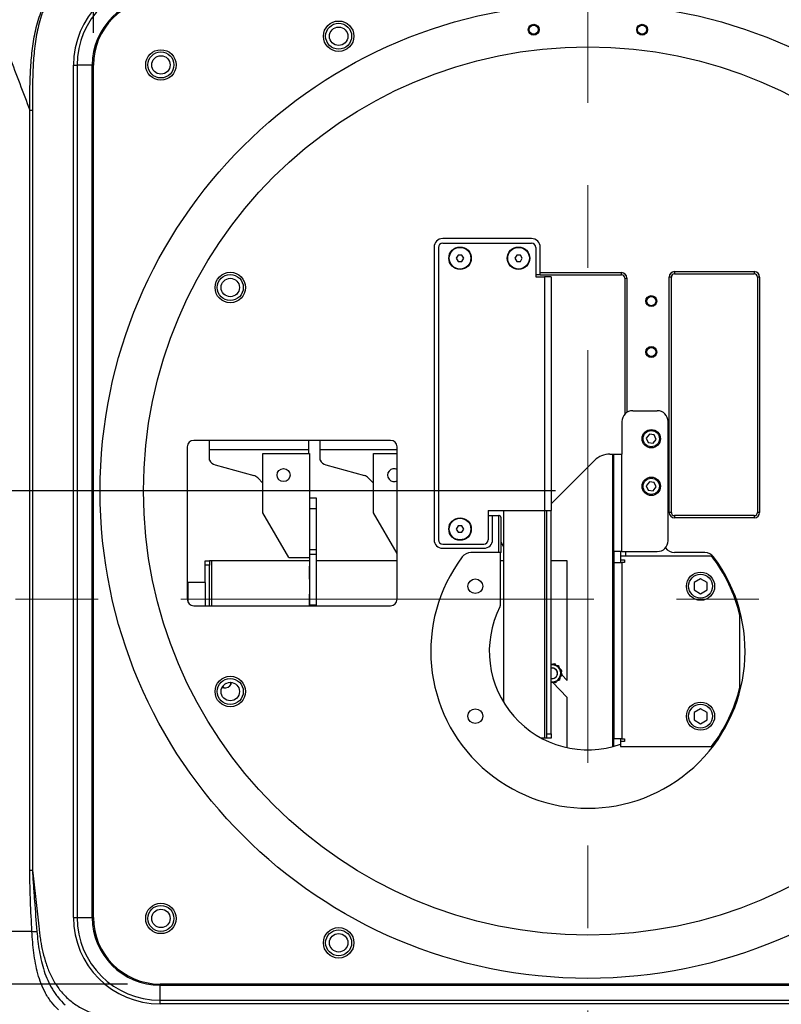
# Model space of a CAD drawing. Units: millimetres. Extents: x 0 to 4455, y 0 to 3150.
# Drawn here: x 3675 to 4026, y 1411 to 1865 of the extents above; entities that cross this region are included whole.
import ezdxf

# ---------------------------------------------------------------- set-up
doc = ezdxf.new("R2010")
doc.units = ezdxf.units.MM
doc.header["$LTSCALE"] = 15
doc.linetypes.add('CENTERX2', pattern=[20.32, 12.7, -2.54, 2.54, -2.54])
doc.layers.add('DEFAULT', color=179, linetype='Continuous')
doc.styles.add('SLDTEXTSTYLE2', font='TXT', dxfattribs={"width": 0.75})
doc.styles.add('SLDTEXTSTYLE3', font='TXT', dxfattribs={"width": 0.7})
doc.styles.add('SLDTEXTSTYLE4', font='TXT', dxfattribs={"width": 0.691176})
doc.dimstyles.new('SLDDIMSTYLE0', dxfattribs={"dimtxt": 52.5, "dimasz": 49.53, "dimexe": 0, "dimexo": 0.0625, "dimgap": 13.125, "dimtad": 1, "dimdec": 0, "dimrnd": 1e-09, "dimzin": 12, "dimdsep": 46, "dimtxsty": 'SLDTEXTSTYLE2', "dimsah": 1, "dimcen": 0.09, "dimadec": 0, "dimazin": 3, "dimtfac": 1, "dimtdec": 0, "dimtofl": 0, "dimtmove": 0, "dimatfit": 3, "dimfxl": 0, "dimfrac": 2, "dimtolj": 1, "dimtzin": 12, "dimarcsym": 0})
doc.dimstyles.new('SLDDIMSTYLE1', dxfattribs={"dimtxt": 52.5, "dimasz": 49.53, "dimexe": 0, "dimexo": 0.0625, "dimgap": 13.125, "dimtad": 1, "dimdec": 0, "dimrnd": 1e-09, "dimzin": 12, "dimdsep": 46, "dimtxsty": 'SLDTEXTSTYLE2', "dimsah": 1, "dimcen": 0.09, "dimadec": 0, "dimazin": 3, "dimtfac": 1, "dimtdec": 0, "dimtmove": 0, "dimatfit": 0, "dimfxl": 0, "dimfrac": 2, "dimtolj": 1, "dimtzin": 12, "dimarcsym": 0})
doc.dimstyles.new('SLDDIMSTYLE3', dxfattribs={"dimtxt": 52.5, "dimasz": 49.53, "dimexe": 0, "dimexo": 0.0625, "dimgap": 13.125, "dimtad": 0, "dimtih": 1, "dimtoh": 1, "dimdec": 6, "dimrnd": 1e-09, "dimzin": 12, "dimdsep": 46, "dimtxsty": 'SLDTEXTSTYLE2', "dimblk1": 'NONE', "dimsah": 1, "dimcen": 0, "dimadec": 0, "dimazin": 3, "dimtfac": 1, "dimtdec": 0, "dimtmove": 0, "dimatfit": 3, "dimldrblk": 'NONE', "dimfxl": 0, "dimfrac": 2, "dimtolj": 1, "dimtzin": 12, "dimarcsym": 0})

# ---------------------------------------------------------------- blocks, each defined once
blk = doc.blocks.new('_D_16')
at = {"layer": 'DEFAULT'}
for p, q in [((4133.71, 1454.69), (4133.71, 1446.19)), ((4133.71, 1446.19), (4133.71, 1014.02)), ((4133.71, 1014.02), (3498.12, 1014.02))]:
    blk.add_line(p, q, dxfattribs=at)
blk.add_solid([(4133.71, 1446.19), (4126.09, 1396.66), (4141.33, 1396.66)], dxfattribs=at)
at = {"layer": 'DEFAULT', "char_height": 52.5, "attachment_point": 1}
for s, insert, style in [('%%c', (3574.73, 1165.04), 'SLDTEXTSTYLE2'), ('9 THRU ALL', (3673.59, 1165.84), 'SLDTEXTSTYLE3'), ('M10 - 6H THRU ALL', (3498.12, 1081.7), 'SLDTEXTSTYLE4')]:
    blk.add_mtext(s, dxfattribs=dict(at, insert=insert, style=style))
blk = doc.blocks.new('_None')
blk = doc.blocks.new('_D_17')
at = {"layer": 'DEFAULT'}
for p, q in [((3607.52, 1647.79), (3607.52, 1731)), ((3921.71, 1647.79), (3592.52, 1647.79)), ((3607.52, 1647.79), (3607.52, 1597.81)), ((3608.85, 1597.81), (3592.52, 1597.81)), ((3607.52, 1597.81), (3607.52, 1502.56))]:
    blk.add_line(p, q, dxfattribs=at)
for points in [[(3607.52, 1647.79), (3615.14, 1697.32), (3599.9, 1697.32)], [(3607.52, 1597.81), (3599.9, 1548.28), (3615.14, 1548.28)]]:
    blk.add_solid(points, dxfattribs=at)
at = {"layer": 'DEFAULT', "insert": (3539.84, 1653.42), "char_height": 52.5, "attachment_point": 1, "rotation": 90, "style": 'SLDTEXTSTYLE2'}
blk.add_mtext('50', dxfattribs=at)
blk = doc.blocks.new('_D_18')
at = {"layer": 'DEFAULT'}
for p, q in [((3724.3, 1875.04), (3514.18, 1875.04)), ((3529.18, 1875.04), (3529.18, 1420.17)), ((3724.3, 1420.17), (3514.18, 1420.17))]:
    blk.add_line(p, q, dxfattribs=at)
for points in [[(3529.18, 1875.04), (3521.56, 1825.51), (3536.8, 1825.51)], [(3529.18, 1420.17), (3536.8, 1469.7), (3521.56, 1469.7)]]:
    blk.add_solid(points, dxfattribs=at)
at = {"layer": 'DEFAULT', "insert": (3461.5, 1569.63), "char_height": 52.5, "attachment_point": 1, "rotation": 90, "style": 'SLDTEXTSTYLE2'}
blk.add_mtext('455', dxfattribs=at)
blk = doc.blocks.new('_D_19')
at = {"layer": 'DEFAULT'}
for p, q in [((3708.55, 1859.3), (3708.55, 2033.4)), ((4164.86, 1859.3), (4164.86, 2033.4)), ((3708.55, 2018.4), (4164.86, 2018.4))]:
    blk.add_line(p, q, dxfattribs=at)
for points in [[(3708.55, 2018.4), (3758.08, 2010.78), (3758.08, 2026.02)], [(4164.86, 2018.4), (4115.33, 2026.02), (4115.33, 2010.78)]]:
    blk.add_solid(points, dxfattribs=at)
at = {"layer": 'DEFAULT', "insert": (3874.99, 2086.08), "char_height": 52.5, "attachment_point": 1, "style": 'SLDTEXTSTYLE2'}
blk.add_mtext('456', dxfattribs=at)

msp = doc.modelspace()

# ---------------------------------------------------------------- linework, layer by layer
at = {"color": 7, "linetype": 'Continuous', "lineweight": 25}
for p, q in [((3699.3876132, 1450.9095142), (3699.3876132, 1844.3001246)), ((3699.3876132, 1844.3001246), (3701.0517138, 1844.3001246)), ((3701.0517138, 1844.3001246), (3701.0517138, 1450.9095142)), ((3708.0102783, 1844.3001246), (3701.0517138, 1844.3001246)), ((3708.0102783, 1450.9095142), (3708.0102783, 1844.3001246)), ((3708.5530713, 1844.3001246), (3708.0102783, 1844.3001246)), ((3708.5530713, 1450.9095142), (3708.5530713, 1844.3001246)), ((3679.2244545, 1472.7479277), (3679.2244545, 1823.4987155)), ((3680.4176844, 1823.4987155), (3680.4176844, 1472.7479277)), ((3910.7063181, 1764.3061648), (3869.7063181, 1764.3061648)), ((3865.7063181, 1760.3061648), (3865.7063181, 1625.3061648)), ((3867.7063181, 1760.192464), (3867.7063181, 1625.192464)), ((3869.7063181, 1762.192464), (3910.7063181, 1762.192464)), ((3912.7063181, 1760.192464), (3912.7063181, 1746.692464)), ((3914.7063181, 1748.5617974), (3914.7063181, 1760.3061648)), ((3876.8402927, 1756.692464), (3875.9742673, 1755.192464)), ((3875.9742673, 1755.192464), (3876.8402927, 1753.692464)), ((3878.5723435, 1756.692464), (3876.8402927, 1756.692464)), ((3879.4383689, 1755.192464), (3878.5723435, 1756.692464)), ((3878.5723435, 1753.692464), (3879.4383689, 1755.192464)), ((3903.8402927, 1756.692464), (3902.9742673, 1755.192464)), ((3902.9742673, 1755.192464), (3903.8402927, 1753.692464)), ((3905.5723435, 1756.692464), (3903.8402927, 1756.692464)), ((3906.4383689, 1755.192464), (3905.5723435, 1756.692464)), ((3905.5723435, 1753.692464), (3906.4383689, 1755.192464)), ((3876.8402927, 1753.692464), (3878.5723435, 1753.692464)), ((3903.8402927, 1753.692464), (3905.5723435, 1753.692464)), ((3912.7063181, 1747.6652406), (3914.7063181, 1747.6652406)), ((3912.7063181, 1746.692464), (3916.7063181, 1746.692464)), ((3914.7063181, 1748.5617974), (3952.1744832, 1748.5617974)), ((3914.7063181, 1747.5617974), (3914.7063181, 1748.5617974)), ((3914.7063181, 1747.5617974), (3952.1744832, 1747.5617974)), ((3916.7063181, 1746.692464), (3916.7063181, 1638.692464)), ((3919.7063181, 1746.692464), (3916.7063181, 1746.692464)), ((3919.7063181, 1746.692464), (3919.7063181, 1638.692464)), ((3953.6710571, 1746.0652236), (3953.6710571, 1683.1853438)), ((3974.1829146, 1637.8818634), (3974.1829146, 1746.512774)), ((3975.1829146, 1637.8818634), (3975.1829146, 1746.512774)), ((3976.6794884, 1749.0093478), (4013.4189993, 1749.0093478)), ((3976.6794884, 1748.0093478), (4013.4189993, 1748.0093478)), ((4014.9155732, 1746.512774), (4014.9155732, 1637.8818634)), ((4015.9155732, 1746.512774), (4015.9155732, 1637.8818634)), ((3957.3563181, 1684.8061648), (3968.7063181, 1684.8061648)), ((3952.3563181, 1679.8061648), (3952.3563181, 1664.8061648)), ((3973.7063181, 1624.8180193), (3973.7063181, 1679.8061648)), ((3965.0332286, 1674.0394233), (3963.6280794, 1672.2066961)), ((3967.3229915, 1673.7388921), (3965.0332286, 1674.0394233)), ((3968.2076053, 1671.6056336), (3967.3229915, 1673.7388921)), ((3751.8728357, 1668.1475342), (3751.8728357, 1597.7799845)), ((3845.6968722, 1671.1434228), (3754.8687243, 1671.1434228)), ((3762.1972541, 1666.7845363), (3762.1972541, 1671.1434228)), ((3807.7972541, 1671.1434228), (3807.7972541, 1666.7845363)), ((3813.1972541, 1666.7845363), (3813.1972541, 1671.1434228)), ((3848.6927608, 1597.7799845), (3848.6927608, 1668.1475342)), ((3963.6280794, 1672.2066961), (3964.5126932, 1670.0734376)), ((3964.5126932, 1670.0734376), (3966.8024562, 1669.7729063)), ((3966.8024562, 1669.7729063), (3968.2076053, 1671.6056336)), ((3807.7972541, 1666.7845363), (3762.1972541, 1666.7845363)), ((3762.1972541, 1661.9268474), (3762.1972541, 1666.7845363)), ((3786.7972541, 1637.7544092), (3786.7972541, 1665.0845363)), ((3786.7972541, 1665.0845363), (3808.2972541, 1665.0845363)), ((3807.7972541, 1666.7845363), (3807.7972541, 1665.0845363)), ((3808.2972541, 1665.0845363), (3808.2972541, 1617.0845363)), ((3848.6927608, 1666.7845363), (3813.1972541, 1666.7845363)), ((3813.1972541, 1661.9268474), (3813.1972541, 1666.7845363)), ((3837.7972541, 1637.7544092), (3837.7972541, 1665.0845363)), ((3837.7972541, 1665.0845363), (3848.6927608, 1665.0845363)), ((3946.8484538, 1664.8061648), (3948.0563181, 1664.8061648)), ((3948.0563181, 1664.8061648), (3948.7063181, 1664.8061648)), ((3948.7063181, 1664.8061648), (3952.3563181, 1664.8061648)), ((3948.7063181, 1619.8180193), (3948.7063181, 1664.8061648)), ((3952.3563181, 1619.8180193), (3952.3563181, 1664.8061648)), ((3764.7523376, 1659.7924567), (3782.5776824, 1654.9222254)), ((3815.7523376, 1659.7924567), (3833.5776824, 1654.9222254)), ((3939.7773859, 1661.8772326), (3919.7063181, 1641.8061648)), ((3784.3887222, 1653.8547434), (3786.7972541, 1651.3821935)), ((3835.3887222, 1653.8547434), (3837.7972541, 1651.3821935)), ((3965.0313355, 1652.0456093), (3963.6261863, 1650.2128821)), ((3963.6261863, 1650.2128821), (3964.5108001, 1648.0796236)), ((3967.3210984, 1651.7450781), (3965.0313355, 1652.0456093)), ((3968.2057122, 1649.6118196), (3967.3210984, 1651.7450781)), ((3964.5108001, 1648.0796236), (3966.800563, 1647.7790924)), ((3966.800563, 1647.7790924), (3968.2057122, 1649.6118196)), ((3808.2972541, 1644.5845363), (3811.2972541, 1644.5845363)), ((3811.2972541, 1644.5845363), (3811.2972541, 1639.5845363)), ((3798.7310108, 1617.0845363), (3786.7972541, 1637.7544092)), ((3811.2972541, 1639.5845363), (3808.2972541, 1639.5845363)), ((3811.2972541, 1639.5845363), (3811.2972541, 1620.8037551)), ((3848.6927608, 1618.882838), (3837.7972541, 1637.7544092)), ((3890.7063181, 1638.692464), (3916.7063181, 1638.692464)), ((3890.7063181, 1638.692464), (3890.7063181, 1625.192464)), ((3892.7063181, 1625.3061648), (3892.7063181, 1636.4390696)), ((3892.7063181, 1636.4390696), (3895.652538, 1636.4390696)), ((3895.652538, 1619.3061648), (3895.652538, 1636.4390696)), ((3897.7063181, 1638.692464), (3897.7063181, 1550.3700815)), ((3916.7063181, 1638.692464), (3919.7063181, 1638.692464)), ((3917.7063181, 1535.692464), (3917.7063181, 1638.692464)), ((3919.7063181, 1535.692464), (3919.7063181, 1638.692464)), ((4013.4189993, 1636.3852895), (3976.6794884, 1636.3852895)), ((3892.7063181, 1636.2818463), (3890.7063181, 1636.2818463)), ((3896.652538, 1619.3061648), (3896.652538, 1635.4404362)), ((4013.4189993, 1635.3852895), (3976.6794884, 1635.3852895)), ((3876.8402927, 1631.692464), (3875.9742673, 1630.192464)), ((3875.9742673, 1630.192464), (3876.8402927, 1628.692464)), ((3878.5723435, 1631.692464), (3876.8402927, 1631.692464)), ((3876.8402927, 1628.692464), (3878.5723435, 1628.692464)), ((3879.4383689, 1630.192464), (3878.5723435, 1631.692464)), ((3878.5723435, 1628.692464), (3879.4383689, 1630.192464)), ((3869.7063181, 1623.192464), (3888.7063181, 1623.192464)), ((3897.7063181, 1622.3234576), (3896.652538, 1624.1486584)), ((3808.2972541, 1620.8037551), (3811.2972541, 1620.8037551)), ((3811.2972541, 1618.5021692), (3808.2972541, 1618.5021692)), ((3811.2972541, 1620.8037551), (3811.2972541, 1618.5021692)), ((3811.2972541, 1618.5021692), (3811.2972541, 1595.2829504)), ((3869.7063181, 1621.3061648), (3888.7063181, 1621.3061648)), ((3895.652538, 1619.3061648), (3882.7063181, 1619.3061648)), ((3896.652538, 1619.3061648), (3895.652538, 1619.3061648)), ((3896.1822403, 1619.3061648), (3896.1822403, 1594.7373563)), ((3952.3563181, 1619.8180193), (3948.7063181, 1619.8180193)), ((3948.7063181, 1619.8180193), (3948.7063181, 1614.8061648)), ((3951.7063181, 1619.8180193), (3951.7063181, 1617.8061648)), ((3952.3563181, 1619.8180193), (3968.7063181, 1619.8180193)), ((3954.1413547, 1617.8061648), (3954.1413547, 1619.8180193)), ((3990.7063181, 1619.3061648), (3976.7063181, 1619.3061648)), ((3760.1972541, 1615.5845363), (3762.1972541, 1615.5845363)), ((3760.1972541, 1613.5845363), (3760.1972541, 1615.5845363)), ((3760.1972541, 1605.5845363), (3760.1972541, 1613.5845363)), ((3762.1972541, 1613.5845363), (3760.1972541, 1613.5845363)), ((3762.1972541, 1615.5845363), (3762.1972541, 1613.5845363)), ((3763.1972541, 1615.5845363), (3762.1972541, 1615.5845363)), ((3762.1972541, 1594.7840959), (3762.1972541, 1613.5845363)), ((3808.2972541, 1615.5845363), (3763.1972541, 1615.5845363)), ((3798.7310108, 1617.0845363), (3808.2972536, 1617.0845363)), ((3808.2972541, 1617.0845363), (3808.2972541, 1595.2829504)), ((3848.6927608, 1615.5845363), (3811.2972541, 1615.5845363)), ((3897.7063181, 1615.5845363), (3896.1822403, 1615.5845363)), ((3927.1972541, 1615.5845363), (3919.7063181, 1615.5845363)), ((3927.1972541, 1560.2946045), (3927.1972541, 1615.5845363)), ((3948.7063181, 1614.8061648), (3952.3563181, 1614.8061648)), ((3948.7063181, 1614.8061648), (3948.7063181, 1533.3859973)), ((3951.7063181, 1617.8061648), (3951.7063181, 1616.0061648)), ((3951.7063181, 1617.8061648), (3993.6975455, 1617.8061648)), ((3951.7063181, 1616.0061648), (3953.5563181, 1616.0061648)), ((3951.7063181, 1616.0061648), (3951.7063181, 1614.8061648)), ((3952.3563181, 1614.8061648), (3952.3563181, 1533.3859973)), ((3953.5563181, 1614.8061648), (3952.3563181, 1614.8061648)), ((3953.5563181, 1616.0061648), (3953.5563181, 1614.8061648)), ((3808.1972541, 1607.0845363), (3808.1972541, 1613.0845363)), ((3808.1972541, 1613.0845363), (3808.2972541, 1613.0845363)), ((3811.2972541, 1613.0845363), (3811.3972541, 1613.0845363)), ((3811.3972541, 1613.0845363), (3811.3972541, 1607.0845363)), ((3760.1972541, 1605.5845363), (3752.1972541, 1605.5845363)), ((3752.1972541, 1605.5845363), (3752.1972541, 1596.4229627)), ((3760.1972541, 1605.5845363), (3760.1972541, 1594.7840959)), ((3808.2972541, 1607.0845363), (3808.1972541, 1607.0845363)), ((3811.3972541, 1607.0845363), (3811.2972541, 1607.0845363)), ((3988.6678424, 1607.2702664), (3985.6678424, 1605.5382156)), ((3985.6678424, 1605.5382156), (3985.6678424, 1602.074114)), ((3991.6678424, 1605.5382156), (3988.6678424, 1607.2702664)), ((3991.6678424, 1602.074114), (3991.6678424, 1605.5382156)), ((3808.1972541, 1594.7840959), (3808.1972541, 1600.0845363)), ((3808.1972541, 1600.0845363), (3808.2972541, 1600.0845363)), ((3811.2972541, 1600.0845363), (3811.3972541, 1600.0845363)), ((3811.3972541, 1600.0845363), (3811.3972541, 1594.7840959)), ((3985.6678424, 1602.074114), (3988.6678424, 1600.3420632)), ((3988.6678424, 1600.3420632), (3991.6678424, 1602.074114)), ((3754.8687243, 1594.7840959), (3845.6968722, 1594.7840959)), ((3808.2972541, 1595.2829504), (3811.2972541, 1595.2829504)), ((3808.2972541, 1594.7840959), (3808.2972541, 1595.2829504)), ((3811.2972541, 1595.2829504), (3811.2972541, 1594.7840959)), ((4006.7817494, 1557.2703268), (4006.7817494, 1590.3420028)), ((3771.9213545, 1559.4370204), (3771.8267818, 1559.1224636)), ((3772.0207774, 1558.5786424), (3772.3226394, 1559.397538)), ((3927.1972541, 1552.3770436), (3920.3649474, 1559.4521043)), ((3924.7360256, 1562.8432812), (3927.1972541, 1560.2946045)), ((3768.4461418, 1557.3871615), (3768.1336965, 1557.4943924)), ((3927.1972541, 1529.31091), (3927.1972541, 1552.3770436)), ((3988.6678424, 1547.2702664), (3985.6678424, 1545.5382156)), ((3985.6678424, 1545.5382156), (3985.6678424, 1542.074114)), ((3991.6678424, 1545.5382156), (3988.6678424, 1547.2702664)), ((3991.6678424, 1542.074114), (3991.6678424, 1545.5382156)), ((3985.6678424, 1542.074114), (3988.6678424, 1540.3420632)), ((3988.6678424, 1540.3420632), (3991.6678424, 1542.074114)), ((3916.7063181, 1533.692464), (3915.2321243, 1533.692464)), ((3917.7063181, 1533.692464), (3916.7063181, 1533.692464)), ((3917.7063181, 1535.692464), (3919.7063181, 1535.692464)), ((3917.7063181, 1533.692464), (3917.7063181, 1535.692464)), ((3919.7063181, 1533.692464), (3917.7063181, 1533.692464)), ((3919.7063181, 1535.692464), (3919.7063181, 1533.692464)), ((3952.3563181, 1533.3859973), (3948.7063181, 1533.3859973)), ((3948.7063181, 1529.9171001), (3948.7063181, 1533.3859973)), ((3951.7063181, 1533.3859973), (3951.7063181, 1532.1859973)), ((3951.7063181, 1532.1859973), (3951.7063181, 1529.8061648)), ((3953.5563181, 1532.1859973), (3951.7063181, 1532.1859973)), ((3952.3563181, 1533.3859973), (3953.5563181, 1533.3859973)), ((3953.5563181, 1533.3859973), (3953.5563181, 1532.1859973)), ((3951.7063181, 1529.8061648), (3993.6975455, 1529.8061648)), ((3679.2244545, 1472.7479277), (3680.4176844, 1472.7479277)), ((3699.3876132, 1450.9095142), (3701.0517138, 1450.9095142)), ((3701.0517138, 1450.9095142), (3708.0102783, 1450.9095142)), ((3708.5530713, 1450.9095142), (3708.0102783, 1450.9095142)), ((3739.2959401, 1420.1666453), (3739.2959401, 1419.6238523)), ((4134.1166961, 1420.1666453), (3739.2959401, 1420.1666453)), ((3739.2959401, 1412.6652878), (3739.2959401, 1419.6238523)), ((3739.2959401, 1419.6238523), (4134.1166961, 1419.6238523)), ((3739.2959401, 1411.0011873), (3739.2959401, 1412.6652878)), ((3739.2959401, 1412.6652878), (4134.1166961, 1412.6652878)), ((4134.1166961, 1411.0011873), (3739.2959401, 1411.0011873))]:
    msp.add_line(p, q, dxfattribs=at)
at = {"color": 8, "linetype": 'Continuous', "lineweight": 25}
for p, q in [((3952.1744832, 1747.5617974), (3952.1744832, 1748.5617974)), ((3953.6710571, 1746.0652236), (3954.6710571, 1746.0652236)), ((3954.6710571, 1746.0652236), (3954.6710571, 1684.0239098)), ((3975.1829146, 1746.512774), (3974.1829146, 1746.512774)), ((3976.6794884, 1749.0093478), (3976.6794884, 1748.0093478)), ((4013.4189993, 1749.0093478), (4013.4189993, 1748.0093478)), ((4015.9155732, 1746.512774), (4014.9155732, 1746.512774)), ((3948.0563181, 1664.8061648), (3948.0563181, 1529.7445319)), ((3916.7063181, 1638.692464), (3916.7063181, 1533.692464)), ((3975.1829146, 1637.8818634), (3974.1829146, 1637.8818634)), ((3976.6794884, 1636.3852895), (3976.6794884, 1635.3852895)), ((4013.4189993, 1636.3852895), (4013.4189993, 1635.3852895)), ((4015.9155732, 1637.8818634), (4014.9155732, 1637.8818634)), ((3763.1972541, 1594.7840959), (3763.1972541, 1615.5845363))]:
    msp.add_line(p, q, dxfattribs=at)
at = {"color": 7, "linetype": 'Continuous', "lineweight": 25, "flags": 128}
msp.add_lwpolyline([(3767.9316242, 1557.145458), (3768.1027896, 1557.0775199), (3768.7728311, 1556.9128072)], dxfattribs=at)
at = {"color": 8, "linetype": 'Continuous', "lineweight": 25, "flags": 128}
msp.add_lwpolyline([(3769.7114099, 1558.9451751), (3769.7680771, 1558.9724836), (3769.8225756, 1559.0021902)], dxfattribs=at)
at = {"color": 7, "linetype": 'Continuous', "lineweight": 25}
for centre, radius in [((3936.7063181, 1647.792464), 225.0374605), ((3821.7063181, 1857.692464), 7.025), ((3821.7063181, 1857.692464), 6), ((3821.7063181, 1857.692464), 4.25), ((3911.7063181, 1860.692464), 2.5), ((3911.7063181, 1860.692464), 2.1), ((3961.7063181, 1860.692464), 2.5), ((3961.7063181, 1860.692464), 2.1), ((3936.7063181, 1647.792464), 205.0374605), ((3739.7063181, 1844.442464), 7.025), ((3739.7063181, 1844.442464), 6), ((3739.7063181, 1844.442464), 4.25), ((3877.7063181, 1755.192464), 5.2), ((3877.7063181, 1755.192464), 5), ((3904.7063181, 1755.192464), 5.2), ((3904.7063181, 1755.192464), 5), ((3771.7063181, 1741.692464), 7.025), ((3771.7063181, 1741.692464), 6), ((3771.7063181, 1741.692464), 4.25), ((3965.9159492, 1735.4123508), 2.525), ((3965.9159492, 1735.4123508), 2.1), ((3965.9159492, 1711.9123508), 2.525), ((3965.9159492, 1711.9123508), 2.1), ((3965.9178424, 1671.9061648), 4.25), ((3965.9178424, 1671.9061648), 3.75), ((3796.2972541, 1655.0845363), 3), ((3965.9159492, 1649.9123508), 4.25), ((3965.9159492, 1649.9123508), 3.75), ((3877.7063181, 1630.192464), 5.2), ((3877.7063181, 1630.192464), 5), ((3988.6678424, 1603.8061648), 6.5), ((3988.6678424, 1603.8061648), 5.5), ((3884.7447939, 1603.8061648), 3.4), ((3771.7063181, 1555.192464), 7.025), ((3771.7063181, 1555.192464), 6), ((3771.7063181, 1555.192464), 4.25), ((3988.6678424, 1543.8061648), 6.5), ((3884.7447939, 1543.8061648), 3.4), ((3988.6678424, 1543.8061648), 5.5), ((3739.7063181, 1450.442464), 7.025), ((3739.7063181, 1450.442464), 6), ((3739.7063181, 1450.442464), 4.25), ((3821.7063181, 1439.192464), 7.025), ((3821.7063181, 1439.192464), 6), ((3821.7063181, 1439.192464), 4.25)]:
    msp.add_circle(centre, radius, dxfattribs=at)
for centre, radius, start, end in [((3739.2959401, 1844.3001246), 39.9083269, 90, 180), ((3739.2959401, 1844.3001246), 38.2442263, 90, 180), ((3739.2959401, 1844.3001246), 31.2856619, 90, 180), ((3739.2959401, 1844.3001246), 30.7428688, 90, 180), ((3869.7063181, 1760.3061648), 4, 90, 180), ((3910.7063181, 1760.3061648), 4, 0, 90), ((3869.7063181, 1760.192464), 2, 90, 180), ((3910.7063181, 1760.192464), 2, 0, 90), ((3957.3563181, 1679.8061648), 5, 90, 180), ((3968.7063181, 1679.8061648), 5, 0, 90), ((3946.8484538, 1654.8061648), 10, 90, 135), ((3765.8065748, 1663.6510294), 4, 205.533928879, 254.718636195), ((3816.8065748, 1663.6510294), 4, 205.533928879, 254.718636195), ((3781.5234452, 1651.0636527), 3.9999999, 44.248578285, 74.71863634), ((3832.5234452, 1651.0636527), 3.9999999, 44.248578285, 74.71863634), ((3847.2972541, 1655.0845363), 3, 62.278845756, 297.721154244), ((3869.7063181, 1625.3061648), 4, 180, 270), ((3869.7063181, 1625.192464), 2, 180, 270), ((3888.7063181, 1625.3061648), 4, 270, 0), ((3888.7063181, 1625.192464), 2, 270, 0), ((3968.7063181, 1624.8180193), 5, 270, 360), ((3882.7063181, 1614.3061648), 5, 90, 143.130102354), ((3976.7063181, 1624.3061648), 5, 213.052507725, 270), ((3990.7063181, 1614.3061648), 5, 36.869897646, 90), ((3936.7063181, 1573.8061648), 72.5, 143.130102354, 36.869897646), ((3936.7063181, 1573.8061648), 72, 13.277315352, 37.669886964), ((3936.7063181, 1573.8061648), 45.5, 153.255281958, 289.248767072), ((3920.1972541, 1563.5845363), 3.9412127, 347.048756951, 97.155617914), ((3920.1972541, 1563.5845363), 2.5, 347.048756951, 101.325021932), ((3920.1972541, 1563.5845363), 2.4, 29.522673586, 101.803546436), ((3920.1972541, 1563.5845363), 2.4, 258.196453564, 29.522673586), ((3920.1972541, 1563.5845363), 2.5, 258.674978068, 347.048756951), ((3920.1972541, 1563.5845363), 3.9412127, 262.844382086, 347.048756951), ((3769.1972541, 1560.0845363), 3.25, 261.395868557, 332.947515246), ((3936.7063181, 1573.8061648), 72, 322.330113036, 346.722684648), ((3739.2959401, 1450.9095142), 39.9083269, 180, 270), ((3739.2959401, 1450.9095142), 38.2442263, 180, 270), ((3739.2959401, 1450.9095142), 31.2856619, 180, 270), ((3739.2959401, 1450.9095142), 30.7428688, 180, 270)]:
    msp.add_arc(centre, radius, start, end, dxfattribs=at)
for centre, major_axis, ratio, start_param, end_param in [((3952.1676262, 1746.0583665), (-1.7726156, -1.7726156), 0.9972646886, 2.3575640181, 3.9256212891), ((3952.1676262, 1746.0583665), (1.067443, 1.067443), 0.9936457376, 5.4991566717, 7.0672139427), ((3976.6863454, 1746.505917), (1.7726156, -1.7726156), 0.9972646886, 2.3575640181, 3.9256212891), ((3976.6863454, 1746.505917), (-1.067443, 1.067443), 0.9936457376, 5.4991566717, 7.0672139427), ((4013.4121423, 1746.505917), (-1.7726156, -1.7726156), 0.9972646886, 2.3575640181, 3.9256212891), ((4013.4121423, 1746.505917), (1.067443, 1.067443), 0.9936457376, 5.4991566717, 7.0672139427), ((3754.8769527, 1668.1393057), (2.1271387, -2.1271387), 0.9972646886, 2.3575640181, 3.9256212891), ((3845.6886438, 1668.1393057), (-2.1271387, -2.1271387), 0.9972646886, 2.3575640181, 3.9256212891), ((3895.652538, 1636.3866619), (1, 0), 0.0524077793, 1.5156973935, 1.5707963268), ((3895.652538, 1635.3852895), (0.4073621, 0.9834591), 0.9286270216, 5.0795928872, 6.6476501583), ((3976.6863454, 1637.8887204), (1.7726156, 1.7726156), 0.9972646886, 2.3575640181, 3.9256212891), ((3976.6863454, 1637.8887204), (1.067443, 1.067443), 0.9936457376, 2.3575640181, 3.9256212891), ((4013.4121423, 1637.8887204), (1.7726156, -1.7726156), 0.9972646886, 5.4991566717, 7.0672139427), ((4013.4121423, 1637.8887204), (1.067443, -1.067443), 0.9936457376, 5.4991566717, 7.0672139427), ((3754.8769527, 1597.7882129), (2.1271387, 2.1271387), 0.9972646886, 2.3575640181, 3.9256212891), ((3845.6886438, 1597.7882129), (2.1271387, -2.1271387), 0.9972646886, 5.4991566717, 7.0672139427)]:
    msp.add_ellipse(centre, major_axis=major_axis, ratio=ratio, start_param=start_param, end_param=end_param, dxfattribs=at)
for points, knots in [([(3679.2244554, 1823.4987134), (3679.2244554, 1826.4329923), (3679.23171, 1829.3669846), (3679.3156406, 1835.2323057), (3679.3921459, 1838.1636409), (3679.6783388, 1844.0212273), (3679.8876504, 1846.9474929), (3680.5198655, 1852.7918896), (3680.9409183, 1855.6922311), (3682.087535, 1861.4165075), (3682.812427, 1864.2422319), (3683.9919944, 1867.7086984), (3684.2417149, 1868.3986749), (3684.771499, 1869.7713389), (3685.0521826, 1870.455424), (3685.9398023, 1872.4853604), (3686.589412, 1873.8030187), (3688.0173604, 1876.359063), (3688.7956897, 1877.5974546), (3690.0702655, 1879.3890995), (3690.5129803, 1879.9753184), (3691.4360023, 1881.1246062), (3691.9181061, 1881.6895766), (3694.400908, 1884.4249749), (3696.6158638, 1886.3279362), (3699.6520107, 1888.372948), (3700.2725812, 1888.7653052), (3701.5398035, 1889.5174788), (3702.1883861, 1889.8782284), (3704.1509243, 1890.9022396), (3705.4851641, 1891.5100889), (3709.5535753, 1893.1437143), (3712.3531022, 1893.9805398), (3716.6438706, 1894.9713049), (3718.0919621, 1895.257519), (3720.9901772, 1895.7538515), (3722.4427712, 1895.9646965), (3726.8086902, 1896.5101247), (3729.730039, 1896.7588148), (3735.5851074, 1897.1237671), (3738.5193052, 1897.2396492), (3744.392411, 1897.4007573), (3747.3292601, 1897.445652), (3753.2032322, 1897.5024608), (3756.1403574, 1897.5141162), (3762.0147037, 1897.5258856), (3764.9519262, 1897.5258272), (3767.8891482, 1897.5258272)], [0, 0, 0, 0, 0.0625, 0.0625, 0.125, 0.125, 0.1875, 0.1875, 0.25, 0.25, 0.3125, 0.3125, 0.328125, 0.328125, 0.34375, 0.34375, 0.375, 0.375, 0.40625, 0.40625, 0.421875, 0.421875, 0.4375, 0.4375, 0.5, 0.5, 0.515625, 0.515625, 0.53125, 0.53125, 0.5625, 0.5625, 0.625, 0.625, 0.65625, 0.65625, 0.6875, 0.6875, 0.75, 0.75, 0.8125, 0.8125, 0.875, 0.875, 0.9375, 0.9375, 1, 1, 1, 1]), ([(3767.8891482, 1897.0725782), (3764.9836851, 1897.0725782), (3762.0782087, 1897.07286), (3756.2677886, 1897.0621552), (3753.3628375, 1897.0513253), (3747.5544534, 1896.9975542), (3744.6510093, 1896.9548493), (3738.8473348, 1896.8014588), (3735.9470886, 1896.6911089), (3730.1526178, 1896.3430396), (3727.2583706, 1896.1057977), (3722.9248795, 1895.5832616), (3721.4817107, 1895.380987), (3718.5988216, 1894.9034953), (3717.1552063, 1894.6273024), (3712.874323, 1893.6682672), (3710.0802886, 1892.8559001), (3706.0193286, 1891.2615271), (3704.6874493, 1890.6671664), (3702.7284768, 1889.6634019), (3702.0800144, 1889.3088564), (3700.8114977, 1888.5675771), (3700.190523, 1888.1805208), (3697.1537404, 1886.1610879), (3694.9426836, 1884.2756679), (3692.4731934, 1881.5551413), (3691.9931411, 1880.9915843), (3691.075499, 1879.8444592), (3690.6362067, 1879.25917), (3689.3739381, 1877.4699099), (3688.6065314, 1876.2325703), (3687.2051061, 1873.677793), (3686.5711007, 1872.3603475), (3685.7098462, 1870.3302832), (3685.4381431, 1869.6453641), (3684.9274143, 1868.2718067), (3684.6876768, 1867.5815318), (3683.5598194, 1864.1143104), (3682.8819557, 1861.2903231), (3681.8303775, 1855.5743009), (3681.4573869, 1852.6805696), (3680.913093, 1846.8543196), (3680.743185, 1843.9381182), (3680.5209824, 1838.1021766), (3680.469035, 1835.1824258), (3680.4172866, 1829.3413552), (3680.4176841, 1826.4200294), (3680.4176841, 1823.4987155)], [0, 0, 0, 0, 0.0625, 0.0625, 0.125, 0.125, 0.1875, 0.1875, 0.25, 0.25, 0.3125, 0.3125, 0.34375, 0.34375, 0.375, 0.375, 0.4375, 0.4375, 0.46875, 0.46875, 0.484375, 0.484375, 0.5, 0.5, 0.5625, 0.5625, 0.578125, 0.578125, 0.59375, 0.59375, 0.625, 0.625, 0.65625, 0.65625, 0.671875, 0.671875, 0.6875, 0.6875, 0.75, 0.75, 0.8125, 0.8125, 0.875, 0.875, 0.9375, 0.9375, 1, 1, 1, 1]), ([(3919.7063181, 1567.6178422), (3919.729673, 1567.6250042), (3920.0667022, 1567.7283581), (3920.4847324, 1567.8565518), (3920.9618565, 1568.0028674), (3921.1421874, 1568.0581679), (3921.2324284, 1568.0858413)], [0, 0, 0, 0, 0.0437023974, 0.6306596354, 0.8151750511, 1, 1, 1, 1]), ([(3921.2324284, 1568.0858413), (3921.4801691, 1567.8552132), (3921.9844251, 1567.3857885), (3922.7601478, 1566.6636485), (3923.5124601, 1565.9633019), (3924.0409897, 1565.4712803), (3924.4059, 1565.1315761), (3924.5439853, 1565.003029), (3924.6130858, 1564.9387015)], [0, 0, 0, 0, 0.2295070176, 0.46714272988, 0.66461398427, 0.87046752706, 0.93517948486, 1, 1, 1, 1]), ([(3922.0487492, 1567.3259075), (3922.2288565, 1567.2950964), (3922.5081285, 1567.247321), (3922.8688583, 1567.1856106), (3923.0549491, 1567.1537759), (3923.1480725, 1567.1378451)], [0, 0, 0, 0, 0.4757154193, 0.7376380159, 1, 1, 1, 1]), ([(3923.1480725, 1567.1378451), (3923.2645314, 1566.8228861), (3923.4163156, 1566.4123909), (3923.5807876, 1565.9675821), (3923.6190659, 1565.8640599)], [0, 0, 0, 0, 0.7672658777, 1, 1, 1, 1]), ([(3924.6130858, 1564.9387015), (3924.5755407, 1564.7754424), (3924.4121723, 1564.0650584), (3924.103844, 1562.7243375), (3923.7868084, 1561.3457544), (3923.6234646, 1560.6354779), (3923.5779115, 1560.4373965)], [0, 0, 0, 0, 0.1150244579, 0.5005018689, 0.8607003365, 1, 1, 1, 1]), ([(3924.3631242, 1563.8517801), (3924.4264946, 1563.680397), (3924.524756, 1563.4146527), (3924.651678, 1563.0713963), (3924.7171537, 1562.8943196), (3924.749919, 1562.805707)], [0, 0, 0, 0, 0.4757154193, 0.7376380159, 1, 1, 1, 1]), ([(3772.0916725, 1558.6064151), (3772.0915066, 1558.6067382), (3772.0907432, 1558.6082256), (3772.0779452, 1558.6331581), (3772.0411361, 1558.7048679), (3771.9842799, 1558.8156326), (3771.9094792, 1558.9613562), (3771.8164366, 1559.1426178), (3771.7420298, 1559.2875738), (3771.6984255, 1559.3725218), (3771.6937055, 1559.381717)], [0, 0, 0, 0, 0.0419209551, 0.192974783, 0.3483866277, 0.5002103147, 0.6560235826, 0.8161868922, 0.9801031154, 1, 1, 1, 1]), ([(3923.5779115, 1560.4373965), (3923.2543442, 1560.3381709), (3922.5957495, 1560.1362053), (3921.5820098, 1559.8253304), (3920.600922, 1559.5244686), (3920.0009443, 1559.3404786), (3919.7074116, 1559.2504634), (3919.7063181, 1559.2501281)], [0, 0, 0, 0, 0.26342655165, 0.53618316228, 0.76283928869, 0.99911654718, 1, 1, 1, 1]), ([(3921.7991006, 1559.2523981), (3921.4681087, 1559.3090212), (3921.0367172, 1559.3828198), (3920.5692655, 1559.4627873), (3920.4604735, 1559.4813985)], [0, 0, 0, 0, 0.7672658777, 1, 1, 1, 1]), ([(3922.5116291, 1560.1104088), (3922.4037544, 1559.9805085), (3922.154819, 1559.6807461), (3921.9277631, 1559.4073306), (3921.7991006, 1559.2523981)], [0, 0, 0, 0, 0.4333440288, 1, 1, 1, 1]), ([(3924.749919, 1562.805707), (3924.6434436, 1562.6774917), (3924.3687036, 1562.346656), (3924.0670396, 1561.9833989), (3923.8822854, 1561.7609221)], [0, 0, 0, 0, 0.3875498019, 1, 1, 1, 1]), ([(3768.298397, 1557.6749916), (3768.319873, 1557.633153), (3768.3642942, 1557.5466136), (3768.4269415, 1557.4245667), (3768.4872025, 1557.3071689), (3768.542529, 1557.1993842), (3768.5890795, 1557.1086966), (3768.6269448, 1557.0349291), (3768.6570654, 1556.9762494), (3768.6812738, 1556.9290876), (3768.6984309, 1556.895663), (3768.7090725, 1556.8749314), (3768.7103772, 1556.8723897), (3768.7110325, 1556.8711131)], [0, 0, 0, 0, 0.0903876969, 0.1869590186, 0.2843253322, 0.3844356488, 0.4855989533, 0.5700999303, 0.6553060571, 0.7428305922, 0.8311926418, 0.9152138514, 1, 1, 1, 1]), ([(3680.2137632, 1444.3569455), (3679.9548591, 1449.0845524), (3679.7262249, 1453.8137953), (3679.4559107, 1460.9115916), (3679.3784087, 1463.2782218), (3679.2632755, 1468.0121622), (3679.2244545, 1470.3795807), (3679.2244545, 1472.7479277)], [0, 0, 0, 0, 0.5, 0.5, 0.75, 0.75, 1, 1, 1, 1]), ([(3680.4176844, 1472.7479277), (3681.2397371, 1465.5059988), (3682.2672721, 1456.4535841), (3683.2947685, 1447.4011649), (3683.6030151, 1444.6854388), (3683.7054028, 1443.7801536), (3683.9416751, 1441.9733528), (3684.07204, 1441.071416), (3684.5057677, 1438.3707081), (3684.8504053, 1436.5850007), (3685.6800253, 1433.0581912), (3686.1649928, 1431.316086), (3687.3128071, 1427.8858789), (3687.9754175, 1426.1977053), (3689.1404255, 1423.7173878), (3689.5581515, 1422.8985525), (3690.4444299, 1421.3048455), (3690.914274, 1420.5270042), (3692.4093249, 1418.2543644), (3693.520023, 1416.8204304), (3695.3795851, 1414.8073003), (3696.0342119, 1414.1573996), (3697.3846124, 1412.9290584), (3698.082763, 1412.3476481), (3700.2434058, 1410.6979016), (3701.7721598, 1409.7241504), (3704.1856354, 1408.4353088), (3705.0131633, 1408.0331244), (3706.6829972, 1407.292413), (3707.5269495, 1406.9527063), (3711.7864926, 1405.3891139), (3715.320087, 1404.5655071), (3718.9261622, 1403.9877613)], [0, 0, 0, 0, 0.25, 0.3125, 0.3125, 0.34375, 0.34375, 0.375, 0.375, 0.4375, 0.4375, 0.5, 0.5, 0.5625, 0.5625, 0.59375, 0.59375, 0.625, 0.625, 0.6875, 0.6875, 0.71875, 0.71875, 0.75, 0.75, 0.8125, 0.8125, 0.84375, 0.84375, 0.875, 0.875, 1, 1, 1, 1]), ([(3680.4176844, 1472.7479277), (3680.5506792, 1470.3895779), (3680.7031344, 1468.0325597), (3681.0267207, 1463.3198015), (3681.198457, 1460.9640687), (3681.7324731, 1453.8984556), (3682.1125265, 1449.1900519), (3682.5077112, 1444.4829231)], [0, 0, 0, 0, 0.25, 0.25, 0.5, 0.5, 1, 1, 1, 1]), ([(3680.2137632, 1444.3569455), (3680.5738684, 1444.3802704), (3680.9648467, 1444.4035861), (3681.7495373, 1444.44668), (3682.14294, 1444.4664411), (3682.507711, 1444.4829252)], [0, 0, 0, 0, 0.5, 0.5, 1, 1, 1, 1]), ([(3692.433, 1408.3225402), (3691.2367319, 1409.3846473), (3690.1569242, 1410.5560199), (3688.6856384, 1412.4528387), (3688.2201552, 1413.1085986), (3687.3363756, 1414.4646238), (3686.9162997, 1415.1684186), (3685.7416834, 1417.3091096), (3685.0685698, 1418.7780051), (3683.894601, 1421.7813764), (3683.394052, 1423.3159671), (3682.5301729, 1426.4374792), (3682.1669537, 1428.0244419), (3681.5484254, 1431.2395731), (3681.2928173, 1432.8711857), (3680.6543051, 1437.7733255), (3680.3943097, 1441.0605437), (3680.2137856, 1444.3569455)], [0, 0, 0, 0, 0.125, 0.125, 0.1875, 0.1875, 0.25, 0.25, 0.375, 0.375, 0.5, 0.5, 0.625, 0.625, 0.75, 0.75, 1, 1, 1, 1]), ([(3682.5077224, 1444.4829239), (3682.7686811, 1441.3745827), (3683.1279772, 1438.2801083), (3683.9261074, 1433.6751251), (3684.2367307, 1432.1428358), (3684.9624863, 1429.1249849), (3685.3778078, 1427.6369816), (3686.3369239, 1424.712384), (3686.8806266, 1423.2757534), (3688.1255042, 1420.4656714), (3688.8264796, 1419.0921419), (3690.0249702, 1417.0909372), (3690.450909, 1416.4313833), (3691.343833, 1415.1544704), (3691.8116102, 1414.535387), (3693.2822966, 1412.7393343), (3694.3521001, 1411.6231622), (3695.5241196, 1410.5996384)], [0, 0, 0, 0, 0.25, 0.25, 0.375, 0.375, 0.5, 0.5, 0.625, 0.625, 0.75, 0.75, 0.8125, 0.8125, 0.875, 0.875, 1, 1, 1, 1])]:
    msp.add_open_spline(points, degree=3, knots=knots, dxfattribs=at)
for points in [[(3669.9126827, 1848.2591214), (3673.0154901, 1840.008626), (3676.1194298, 1831.7551171), (3679.2244554, 1823.4987134)], [(3679.2244554, 1823.4987134), (3679.5997625, 1823.4987134), (3680.0086286, 1823.4987134), (3680.4176841, 1823.4987134)], [(3896.0738884, 1594.2818982), (3896.1452765, 1594.423562), (3896.1822403, 1594.578718), (3896.1822403, 1594.7373563)], [(3680.2137778, 1444.3569455), (3676.7707151, 1444.3569455), (3673.3369387, 1444.3569455), (3669.9126825, 1444.3569455)]]:
    msp.add_open_spline(points, degree=3, dxfattribs=at)
at = {"layer": 'DEFAULT', "linetype": 'CENTERX2', "lineweight": 18}
for p, q in [((3936.7063181, 1217.4193447), (3936.7063181, 1983.3407636)), ((4244.2012442, 1597.8077005), (3623.8457078, 1597.8077005))]:
    msp.add_line(p, q, dxfattribs=at)

# ---------------------------------------------------------------- dimensions: what is measured, and where the dimension line sits
at = {"layer": 'DEFAULT'}
for base, p1, p2, angle, dimstyle, picture, middle in [((4164.859565, 2018.4017665), (3708.5530713, 1844.3001246), (4164.859565, 1844.3001246), 0, 'SLDDIMSTYLE0', '_D_19', (3933.1798149, 2018.4017665)), ((3529.1778523, 1420.1666453), (3739.2959401, 1875.0429934), (3739.2959401, 1420.1666453), 90, 'SLDDIMSTYLE0', '_D_18', (3529.1778523, 1627.8181012)), ((3607.5205621, 1597.8077005), (3936.7063181, 1647.792464), (3623.8457078, 1597.8077005), 90, 'SLDDIMSTYLE1', '_D_17', (3607.5205621, 1692.2089987))]:
    dim = msp.add_linear_dim(base=base, p1=p1, p2=p2, angle=angle, dimstyle=dimstyle, dxfattribs=at)
    dim.commit()
    dim.dimension.update_dxf_attribs({"geometry": picture, "text_midpoint": middle, "dimtype": 160})
dim = msp.add_diameter_dim_2p(p1=(4133.7063181, 1454.692464), p2=(4133.7063181, 1446.192464), text='<> THRU ALL\\PM10 - 6H THRU ALL\\P', dimstyle='SLDDIMSTYLE3', dxfattribs=at)
dim.commit()
dim.dimension.update_dxf_attribs({"geometry": '_D_16', "text_midpoint": (3804.0083877, 1097.7670263), "dimtype": 163})

doc.saveas('drawing.dxf')
